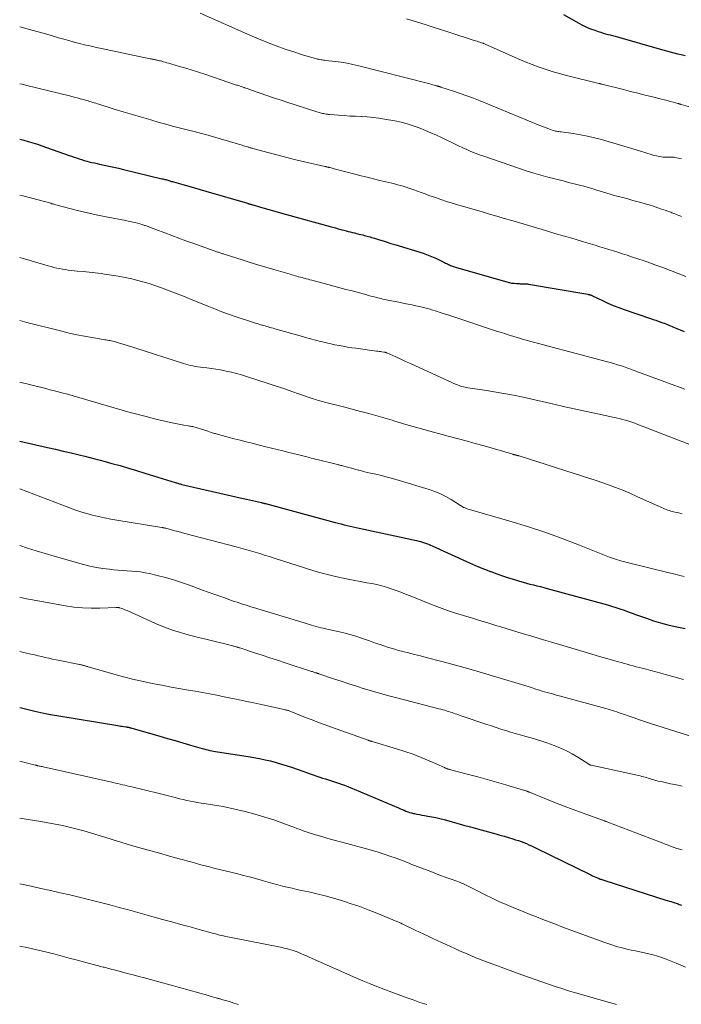
# Model space of a CAD drawing. Units: feet. Extents: x 1965000 to 1970015, y 550000 to 555000.
# Drawn here: x 1965000 to 1965128, y 551306 to 551497 of the extents above; entities that cross this region are included whole.
import ezdxf

# ---------------------------------------------------------------- set-up
doc = ezdxf.new("R2010")
doc.units = ezdxf.units.FT
doc.header["$LTSCALE"] = 100
doc.header["$MEASUREMENT"] = 0
doc.layers.add('CONTOUR INDEX', color=32, linetype='Continuous', lineweight=25)
doc.layers.add('CONTOUR INTERMEDIATE', color=40, linetype='Continuous', lineweight=15)

msp = doc.modelspace()

# ---------------------------------------------------------------- linework, layer by layer
at = {"layer": 'CONTOUR INDEX', "flags": 128}
for points, elevation in [([(1965105.39, 551497.9), (1965108.35, 551496.24), (1965109.1, 551495.84), (1965109.87, 551495.47), (1965110.66, 551495.15), (1965111.45, 551494.85), (1965112.15, 551494.61), (1965112.61, 551494.46), (1965113.07, 551494.32), (1965113.53, 551494.19), (1965114, 551494.06), (1965114.47, 551493.94), (1965114.93, 551493.82), (1965115.4, 551493.69), (1965115.86, 551493.56), (1965123.93, 551491.26), (1965124.65, 551491.06), (1965125.36, 551490.86), (1965126.08, 551490.67), (1965126.79, 551490.48), (1965127.51, 551490.3), (1965128.23, 551490.13), (1965128.96, 551489.97)], 920), ([(1965000, 551473.77), (1965000.77, 551473.56), (1965001.67, 551473.31), (1965002.56, 551473.04), (1965003.44, 551472.75), (1965004.32, 551472.45), (1965009.56, 551470.6), (1965010.05, 551470.43), (1965010.54, 551470.26), (1965011.02, 551470.1), (1965011.51, 551469.93), (1965012.01, 551469.77), (1965012.5, 551469.62), (1965012.99, 551469.49), (1965013.49, 551469.36), (1965013.99, 551469.24), (1965014.49, 551469.13), (1965014.99, 551469.02), (1965015.49, 551468.91), (1965016.36, 551468.73), (1965017.3, 551468.53), (1965018.24, 551468.33), (1965019.17, 551468.11), (1965020.11, 551467.89), (1965027.58, 551466.08), (1965027.77, 551466.03), (1965027.95, 551465.99), (1965028.14, 551465.94), (1965028.32, 551465.89), (1965028.51, 551465.83), (1965028.7, 551465.78), (1965028.88, 551465.73), (1965029.07, 551465.67), (1965029.25, 551465.62), (1965029.44, 551465.56), (1965029.62, 551465.51), (1965029.81, 551465.45), (1965031.65, 551464.93), (1965032.76, 551464.61), (1965033.87, 551464.29), (1965034.98, 551463.97), (1965036.08, 551463.65), (1965044.18, 551461.3), (1965044.25, 551461.28), (1965044.31, 551461.26), (1965044.38, 551461.24), (1965044.44, 551461.22), (1965044.51, 551461.2), (1965044.57, 551461.18), (1965044.64, 551461.16), (1965044.7, 551461.14), (1965044.77, 551461.12), (1965044.84, 551461.1), (1965044.9, 551461.08), (1965044.97, 551461.06), (1965047.13, 551460.42), (1965048.28, 551460.09), (1965049.42, 551459.76), (1965050.57, 551459.44), (1965051.73, 551459.12), (1965060.19, 551456.8), (1965060.7, 551456.66), (1965061.22, 551456.52), (1965061.73, 551456.38), (1965062.24, 551456.25), (1965062.44, 551456.19), (1965062.85, 551456.08), (1965063.26, 551455.97), (1965063.67, 551455.87), (1965064.08, 551455.76), (1965064.49, 551455.65), (1965064.9, 551455.55), (1965065.31, 551455.45), (1965065.72, 551455.35), (1965066.48, 551455.16), (1965066.77, 551455.09), (1965067.06, 551455.01), (1965067.35, 551454.94), (1965067.63, 551454.86), (1965067.92, 551454.78), (1965068.21, 551454.7), (1965068.49, 551454.61), (1965068.78, 551454.52), (1965069.71, 551454.23), (1965070.45, 551454), (1965071.2, 551453.77), (1965071.95, 551453.53), (1965072.7, 551453.3), (1965078.17, 551451.61), (1965078.51, 551451.5), (1965078.84, 551451.39), (1965079.18, 551451.27), (1965079.51, 551451.15), (1965079.84, 551451.02), (1965080.16, 551450.89), (1965080.49, 551450.74), (1965080.8, 551450.59), (1965082.36, 551449.82), (1965082.55, 551449.72), (1965082.74, 551449.63), (1965082.93, 551449.54), (1965083.12, 551449.45), (1965083.32, 551449.35), (1965083.51, 551449.27), (1965083.7, 551449.2), (1965083.89, 551449.13), (1965084.09, 551449.06), (1965084.28, 551449), (1965084.47, 551448.94), (1965084.67, 551448.88), (1965094.42, 551446.06), (1965094.88, 551445.95), (1965095.35, 551445.85), (1965095.82, 551445.79), (1965096.3, 551445.75), (1965096.79, 551445.73), (1965097.02, 551445.72), (1965097.25, 551445.71), (1965097.48, 551445.71), (1965097.71, 551445.71), (1965097.94, 551445.71), (1965098.17, 551445.7), (1965098.4, 551445.67), (1965098.63, 551445.64), (1965110.11, 551443.67), (1965110.21, 551443.65), (1965110.31, 551443.63), (1965110.41, 551443.6), (1965110.51, 551443.58), (1965110.61, 551443.55), (1965110.66, 551443.54), (1965110.71, 551443.52), (1965110.77, 551443.5), (1965110.82, 551443.48), (1965110.87, 551443.46), (1965110.92, 551443.44), (1965110.97, 551443.42), (1965111.02, 551443.39), (1965112.97, 551442.44), (1965114.01, 551441.96), (1965115.05, 551441.5), (1965116.12, 551441.09), (1965117.19, 551440.7), (1965122.29, 551438.96), (1965122.78, 551438.79), (1965123.28, 551438.62), (1965123.78, 551438.45), (1965124.27, 551438.29), (1965124.66, 551438.16), (1965124.96, 551438.06), (1965125.26, 551437.94), (1965125.56, 551437.82), (1965125.85, 551437.7), (1965126.15, 551437.56), (1965126.44, 551437.43), (1965126.73, 551437.3), (1965127.03, 551437.18), (1965128, 551436.75), (1965128.78, 551436.43)], 940), ([(1965000, 551415.2), (1965005.37, 551413.99), (1965006.91, 551413.63), (1965008.45, 551413.27), (1965009.99, 551412.9), (1965011.52, 551412.53), (1965012.62, 551412.26), (1965013.61, 551412.01), (1965014.59, 551411.76), (1965015.58, 551411.5), (1965016.56, 551411.24), (1965017.83, 551410.89), (1965019.45, 551410.44), (1965021.06, 551409.98), (1965022.67, 551409.5), (1965024.27, 551409.01), (1965030.15, 551407.18), (1965030.31, 551407.13), (1965030.47, 551407.08), (1965030.63, 551407.03), (1965030.78, 551406.98), (1965030.94, 551406.94), (1965031.1, 551406.89), (1965031.27, 551406.85), (1965031.43, 551406.81), (1965043.33, 551404.06), (1965043.93, 551403.92), (1965044.53, 551403.79), (1965045.13, 551403.66), (1965045.73, 551403.53), (1965046.89, 551403.28), (1965046.91, 551403.27), (1965046.93, 551403.27), (1965046.95, 551403.26), (1965046.97, 551403.26), (1965047.06, 551403.24), (1965047.08, 551403.24), (1965047.1, 551403.23), (1965047.12, 551403.23), (1965047.14, 551403.22), (1965047.28, 551403.18), (1965047.37, 551403.16), (1965047.46, 551403.13), (1965047.55, 551403.11), (1965047.65, 551403.08), (1965061.15, 551399.44), (1965061.73, 551399.28), (1965062.31, 551399.13), (1965062.89, 551398.99), (1965063.47, 551398.85), (1965064.05, 551398.72), (1965064.63, 551398.58), (1965065.22, 551398.46), (1965065.8, 551398.33), (1965076.94, 551395.92), (1965077.33, 551395.83), (1965077.71, 551395.73), (1965078.1, 551395.61), (1965078.48, 551395.48), (1965078.85, 551395.34), (1965079.23, 551395.19), (1965079.6, 551395.04), (1965079.96, 551394.88), (1965086.62, 551391.85), (1965087.76, 551391.34), (1965088.91, 551390.85), (1965090.07, 551390.38), (1965091.24, 551389.92), (1965091.32, 551389.89), (1965092.45, 551389.47), (1965093.59, 551389.07), (1965094.74, 551388.7), (1965095.9, 551388.34), (1965096.89, 551388.05), (1965097.56, 551387.85), (1965098.23, 551387.67), (1965098.9, 551387.49), (1965099.57, 551387.32), (1965100.25, 551387.15), (1965100.92, 551386.98), (1965101.59, 551386.81), (1965102.26, 551386.63), (1965113.91, 551383.45), (1965114.73, 551383.22), (1965115.54, 551382.97), (1965116.34, 551382.69), (1965117.14, 551382.41), (1965117.94, 551382.11), (1965118.73, 551381.82), (1965119.53, 551381.53), (1965120.33, 551381.24), (1965121.47, 551380.84), (1965122.85, 551380.38), (1965124.23, 551379.96), (1965125.64, 551379.59), (1965127.05, 551379.26), (1965129, 551378.84)], 960), ([(1965000, 551363.54), (1965000.32, 551363.47), (1965002.91, 551362.84), (1965004.07, 551362.58), (1965005.23, 551362.33), (1965006.39, 551362.11), (1965007.56, 551361.91), (1965019.01, 551360.05), (1965019.29, 551360.01), (1965019.57, 551359.96), (1965019.85, 551359.92), (1965020.13, 551359.88), (1965020.58, 551359.81), (1965020.63, 551359.8), (1965020.69, 551359.8), (1965020.75, 551359.79), (1965020.8, 551359.78), (1965020.86, 551359.77), (1965020.91, 551359.75), (1965020.97, 551359.74), (1965021.02, 551359.73), (1965021.12, 551359.71), (1965021.23, 551359.68), (1965021.33, 551359.65), (1965021.43, 551359.63), (1965021.54, 551359.6), (1965027.18, 551357.99), (1965028.67, 551357.57), (1965030.15, 551357.14), (1965031.64, 551356.71), (1965033.12, 551356.27), (1965035.35, 551355.61), (1965035.72, 551355.51), (1965036.09, 551355.41), (1965036.46, 551355.32), (1965036.84, 551355.24), (1965037.21, 551355.16), (1965037.59, 551355.09), (1965037.96, 551355.03), (1965038.34, 551354.97), (1965044.31, 551354.06), (1965045.4, 551353.88), (1965046.48, 551353.67), (1965047.56, 551353.43), (1965048.63, 551353.18), (1965049.7, 551352.89), (1965050.76, 551352.58), (1965051.81, 551352.25), (1965052.86, 551351.9), (1965057.58, 551350.27), (1965058.15, 551350.07), (1965058.72, 551349.88), (1965059.3, 551349.69), (1965059.87, 551349.5), (1965060.45, 551349.32), (1965061.02, 551349.13), (1965061.59, 551348.94), (1965062.17, 551348.75), (1965062.3, 551348.7), (1965062.94, 551348.48), (1965063.58, 551348.25), (1965064.2, 551348), (1965064.83, 551347.74), (1965073.44, 551344.08), (1965073.79, 551343.93), (1965074.14, 551343.78), (1965074.49, 551343.63), (1965074.85, 551343.48), (1965075.2, 551343.34), (1965075.56, 551343.22), (1965075.93, 551343.11), (1965076.3, 551343.02), (1965076.52, 551342.98), (1965077, 551342.88), (1965077.48, 551342.79), (1965077.97, 551342.7), (1965078.45, 551342.62), (1965079.08, 551342.51), (1965079.88, 551342.37), (1965080.67, 551342.21), (1965081.46, 551342.02), (1965082.24, 551341.82), (1965083.37, 551341.5), (1965084.71, 551341.13), (1965086.05, 551340.76), (1965087.39, 551340.39), (1965088.74, 551340.02), (1965092.27, 551339.04), (1965093.09, 551338.81), (1965093.91, 551338.58), (1965094.73, 551338.33), (1965095.55, 551338.09), (1965096.12, 551337.91), (1965096.65, 551337.74), (1965097.17, 551337.56), (1965097.69, 551337.37), (1965098.21, 551337.16), (1965098.71, 551336.94), (1965099.22, 551336.71), (1965099.72, 551336.47), (1965100.22, 551336.23), (1965110.41, 551331.24), (1965110.73, 551331.09), (1965111.04, 551330.94), (1965111.37, 551330.79), (1965111.69, 551330.64), (1965111.99, 551330.51), (1965112.17, 551330.44), (1965112.34, 551330.37), (1965112.51, 551330.3), (1965112.68, 551330.24), (1965112.86, 551330.18), (1965113.03, 551330.12), (1965113.21, 551330.06), (1965113.39, 551330), (1965125.26, 551326.23), (1965125.59, 551326.13), (1965125.91, 551326.02), (1965126.24, 551325.92), (1965126.57, 551325.82), (1965126.8, 551325.75), (1965127.01, 551325.68), (1965127.22, 551325.61), (1965127.43, 551325.53), (1965127.64, 551325.46), (1965127.85, 551325.38), (1965128.06, 551325.29), (1965128.27, 551325.21)], 980)]:
    msp.add_lwpolyline(points, dxfattribs=dict(at, elevation=elevation))
at = {"layer": 'CONTOUR INTERMEDIATE', "flags": 128}
for points, elevation in [([(1965035, 551498.15), (1965044.59, 551493.9), (1965046.29, 551493.17), (1965048, 551492.48), (1965049.73, 551491.83), (1965051.47, 551491.22), (1965053.51, 551490.53), (1965054.24, 551490.29), (1965054.98, 551490.05), (1965055.72, 551489.83), (1965056.46, 551489.62), (1965057.51, 551489.33), (1965057.74, 551489.28), (1965057.96, 551489.22), (1965058.18, 551489.18), (1965058.41, 551489.14), (1965058.64, 551489.11), (1965058.86, 551489.08), (1965059.09, 551489.05), (1965059.32, 551489.02), (1965061.17, 551488.81), (1965062.32, 551488.65), (1965063.46, 551488.46), (1965064.59, 551488.23), (1965065.72, 551487.97), (1965078.95, 551484.6), (1965079.24, 551484.52), (1965079.52, 551484.45), (1965079.8, 551484.37), (1965080.08, 551484.29), (1965080.61, 551484.14), (1965080.63, 551484.13), (1965080.64, 551484.13), (1965080.66, 551484.12), (1965080.68, 551484.12), (1965080.76, 551484.09), (1965080.78, 551484.09), (1965080.8, 551484.08), (1965080.82, 551484.08), (1965080.84, 551484.07), (1965080.92, 551484.05), (1965080.98, 551484.03), (1965081.03, 551484.01), (1965081.09, 551484), (1965081.15, 551483.98), (1965081.24, 551483.96), (1965081.34, 551483.93), (1965081.44, 551483.9), (1965081.54, 551483.87), (1965081.64, 551483.84), (1965084.07, 551483.06), (1965085.38, 551482.62), (1965086.68, 551482.16), (1965087.97, 551481.67), (1965089.25, 551481.16), (1965100.47, 551476.55), (1965100.99, 551476.34), (1965101.52, 551476.13), (1965102.05, 551475.93), (1965102.58, 551475.73), (1965103.23, 551475.49), (1965103.43, 551475.42), (1965103.64, 551475.36), (1965103.86, 551475.31), (1965104.07, 551475.27), (1965104.29, 551475.23), (1965104.51, 551475.2), (1965104.73, 551475.17), (1965104.94, 551475.14), (1965107.29, 551474.83), (1965108.67, 551474.61), (1965110.04, 551474.35), (1965111.4, 551474.03), (1965112.75, 551473.66), (1965120.12, 551471.46), (1965120.53, 551471.33), (1965120.94, 551471.2), (1965121.35, 551471.07), (1965121.76, 551470.94), (1965122.17, 551470.81), (1965122.58, 551470.69), (1965123, 551470.59), (1965123.42, 551470.49), (1965124.03, 551470.37), (1965124.37, 551470.31), (1965124.71, 551470.27), (1965125.06, 551470.24), (1965125.41, 551470.24), (1965125.81, 551470.24), (1965125.96, 551470.24), (1965126.11, 551470.25), (1965126.26, 551470.25), (1965126.41, 551470.25), (1965126.56, 551470.25), (1965126.71, 551470.25), (1965126.86, 551470.23), (1965127.01, 551470.21), (1965127.35, 551470.14), (1965127.67, 551470.08), (1965127.98, 551470.01), (1965128.3, 551469.93)], 928), ([(1965074.98, 551497.09), (1965077.54, 551496.28), (1965078.95, 551495.83), (1965080.35, 551495.38), (1965081.75, 551494.93), (1965083.15, 551494.48), (1965088.08, 551492.89), (1965088.36, 551492.8), (1965088.64, 551492.71), (1965088.92, 551492.62), (1965089.2, 551492.53), (1965089.73, 551492.36), (1965089.75, 551492.35), (1965089.77, 551492.35), (1965089.79, 551492.34), (1965089.8, 551492.33), (1965089.88, 551492.3), (1965089.9, 551492.3), (1965089.92, 551492.29), (1965089.94, 551492.28), (1965089.96, 551492.27), (1965090.21, 551492.15), (1965090.35, 551492.09), (1965090.5, 551492.02), (1965090.64, 551491.95), (1965090.79, 551491.89), (1965095.31, 551489.89), (1965096.64, 551489.31), (1965097.97, 551488.76), (1965099.32, 551488.23), (1965100.68, 551487.72), (1965102.05, 551487.25), (1965103.42, 551486.8), (1965104.81, 551486.4), (1965106.21, 551486.04), (1965112.23, 551484.56), (1965112.25, 551484.55), (1965112.27, 551484.55), (1965112.3, 551484.54), (1965112.32, 551484.54), (1965112.4, 551484.52), (1965112.42, 551484.52), (1965112.44, 551484.51), (1965112.46, 551484.51), (1965112.48, 551484.5), (1965112.67, 551484.45), (1965112.78, 551484.42), (1965112.89, 551484.39), (1965113, 551484.36), (1965113.12, 551484.34), (1965117, 551483.36), (1965118.42, 551483), (1965119.84, 551482.64), (1965121.26, 551482.29), (1965122.68, 551481.93), (1965124.41, 551481.5), (1965124.97, 551481.36), (1965125.52, 551481.21), (1965126.08, 551481.06), (1965126.63, 551480.91), (1965127.58, 551480.65), (1965127.66, 551480.63), (1965127.74, 551480.6), (1965127.82, 551480.58), (1965127.89, 551480.56), (1965127.97, 551480.54), (1965128.05, 551480.51), (1965128.13, 551480.49), (1965128.21, 551480.47), (1965130.01, 551479.96)], 924), ([(1965000, 551495.55), (1965001.45, 551495.16), (1965002.64, 551494.83), (1965003.82, 551494.5), (1965005, 551494.16), (1965006.17, 551493.81), (1965006.52, 551493.71), (1965007.52, 551493.41), (1965008.53, 551493.12), (1965009.54, 551492.84), (1965010.54, 551492.56), (1965011.56, 551492.3), (1965012.57, 551492.04), (1965013.59, 551491.81), (1965014.61, 551491.58), (1965025.32, 551489.32), (1965025.48, 551489.29), (1965025.64, 551489.26), (1965025.8, 551489.23), (1965025.96, 551489.2), (1965026.11, 551489.17), (1965026.27, 551489.14), (1965026.43, 551489.11), (1965026.59, 551489.07), (1965026.69, 551489.05), (1965026.9, 551489), (1965027.11, 551488.95), (1965027.31, 551488.9), (1965027.52, 551488.84), (1965027.83, 551488.76), (1965028.19, 551488.66), (1965028.55, 551488.56), (1965028.91, 551488.46), (1965029.27, 551488.35), (1965031, 551487.86), (1965032.23, 551487.5), (1965033.45, 551487.13), (1965034.67, 551486.74), (1965035.88, 551486.34), (1965042.04, 551484.24), (1965042.22, 551484.18), (1965042.4, 551484.12), (1965042.58, 551484.06), (1965042.76, 551484), (1965042.94, 551483.94), (1965043.12, 551483.88), (1965043.3, 551483.82), (1965043.48, 551483.76), (1965043.59, 551483.72), (1965043.83, 551483.64), (1965044.07, 551483.56), (1965044.31, 551483.48), (1965044.55, 551483.39), (1965046.62, 551482.66), (1965047.9, 551482.22), (1965049.18, 551481.78), (1965050.46, 551481.36), (1965051.75, 551480.93), (1965057.38, 551479.11), (1965057.6, 551479.04), (1965057.82, 551478.97), (1965058.04, 551478.91), (1965058.26, 551478.85), (1965058.48, 551478.79), (1965058.7, 551478.74), (1965058.93, 551478.69), (1965059.15, 551478.65), (1965059.17, 551478.64), (1965059.41, 551478.6), (1965059.64, 551478.57), (1965059.88, 551478.54), (1965060.11, 551478.52), (1965061.81, 551478.38), (1965062.89, 551478.3), (1965063.97, 551478.23), (1965065.06, 551478.17), (1965066.15, 551478.12), (1965066.23, 551478.12), (1965067.36, 551478.06), (1965068.48, 551477.96), (1965069.6, 551477.81), (1965070.71, 551477.64), (1965072.71, 551477.27), (1965073.91, 551477.02), (1965075.11, 551476.71), (1965076.28, 551476.34), (1965077.44, 551475.91), (1965078.63, 551475.44), (1965079.72, 551474.98), (1965080.8, 551474.51), (1965081.87, 551474), (1965082.93, 551473.48), (1965083.47, 551473.2), (1965084.26, 551472.81), (1965085.06, 551472.43), (1965085.86, 551472.06), (1965086.66, 551471.71), (1965087.47, 551471.37), (1965088.29, 551471.04), (1965089.11, 551470.73), (1965089.94, 551470.44), (1965098.36, 551467.56), (1965099.68, 551467.13), (1965101.01, 551466.73), (1965102.35, 551466.36), (1965103.7, 551466.02), (1965104.28, 551465.89), (1965105.34, 551465.63), (1965106.4, 551465.37), (1965107.46, 551465.1), (1965108.51, 551464.83), (1965109.34, 551464.61), (1965109.98, 551464.43), (1965110.62, 551464.25), (1965111.25, 551464.06), (1965111.89, 551463.85), (1965112.52, 551463.65), (1965113.15, 551463.45), (1965113.79, 551463.26), (1965114.43, 551463.08), (1965115.04, 551462.91), (1965115.99, 551462.65), (1965116.93, 551462.4), (1965117.88, 551462.14), (1965118.83, 551461.88), (1965120.37, 551461.46), (1965121.2, 551461.22), (1965122.02, 551460.98), (1965122.85, 551460.72), (1965123.66, 551460.45), (1965124.39, 551460.2), (1965124.84, 551460.04), (1965125.3, 551459.89), (1965125.75, 551459.73), (1965126.2, 551459.56), (1965126.43, 551459.47), (1965126.76, 551459.35), (1965127.09, 551459.23), (1965127.42, 551459.1), (1965127.75, 551458.97), (1965128.16, 551458.81), (1965128.28, 551458.76)], 932), ([(1965000, 551484.49), (1965000.45, 551484.38), (1965001.11, 551484.21), (1965009.94, 551482.05), (1965010.55, 551481.9), (1965011.15, 551481.75), (1965011.75, 551481.58), (1965012.35, 551481.41), (1965012.94, 551481.25), (1965013.24, 551481.16), (1965013.55, 551481.07), (1965013.85, 551480.97), (1965014.16, 551480.88), (1965014.46, 551480.78), (1965014.76, 551480.69), (1965015.07, 551480.59), (1965015.37, 551480.5), (1965018.3, 551479.58), (1965020.07, 551479.04), (1965021.85, 551478.5), (1965023.62, 551477.98), (1965025.41, 551477.47), (1965027.03, 551477), (1965028.32, 551476.64), (1965029.61, 551476.29), (1965030.9, 551475.95), (1965032.2, 551475.62), (1965034.1, 551475.14), (1965034.45, 551475.05), (1965034.8, 551474.96), (1965035.15, 551474.87), (1965035.5, 551474.78), (1965035.85, 551474.69), (1965036.19, 551474.59), (1965036.54, 551474.5), (1965036.89, 551474.39), (1965042.86, 551472.63), (1965043.12, 551472.55), (1965043.39, 551472.47), (1965043.65, 551472.39), (1965043.91, 551472.32), (1965044.18, 551472.24), (1965044.31, 551472.2), (1965044.44, 551472.16), (1965044.57, 551472.13), (1965044.7, 551472.09), (1965044.83, 551472.05), (1965044.95, 551472.01), (1965045.08, 551471.98), (1965045.21, 551471.94), (1965048.37, 551471.07), (1965050.08, 551470.61), (1965051.79, 551470.17), (1965053.51, 551469.75), (1965055.23, 551469.34), (1965059.13, 551468.45), (1965059.23, 551468.43), (1965059.33, 551468.41), (1965059.43, 551468.39), (1965059.53, 551468.36), (1965059.63, 551468.34), (1965059.73, 551468.32), (1965059.84, 551468.29), (1965059.94, 551468.27), (1965060.14, 551468.22), (1965060.34, 551468.18), (1965060.54, 551468.13), (1965060.74, 551468.08), (1965060.94, 551468.02), (1965064.94, 551466.98), (1965066.16, 551466.66), (1965067.37, 551466.35), (1965068.59, 551466.05), (1965069.81, 551465.75), (1965071.54, 551465.33), (1965072.1, 551465.19), (1965072.67, 551465.05), (1965073.23, 551464.9), (1965073.79, 551464.75), (1965074.35, 551464.6), (1965074.9, 551464.43), (1965075.45, 551464.24), (1965076, 551464.05), (1965076.37, 551463.91), (1965077.1, 551463.64), (1965077.83, 551463.37), (1965078.56, 551463.11), (1965079.3, 551462.85), (1965080.57, 551462.4), (1965081.64, 551462.03), (1965082.72, 551461.67), (1965083.8, 551461.33), (1965084.89, 551461.01), (1965089.63, 551459.62), (1965091.06, 551459.2), (1965092.49, 551458.78), (1965093.92, 551458.37), (1965095.36, 551457.95), (1965096.93, 551457.49), (1965097.58, 551457.3), (1965098.22, 551457.11), (1965098.87, 551456.92), (1965099.51, 551456.73), (1965101.91, 551456.03), (1965103.75, 551455.48), (1965105.6, 551454.94), (1965107.44, 551454.39), (1965109.28, 551453.84), (1965111.55, 551453.16), (1965112.43, 551452.89), (1965113.32, 551452.62), (1965114.2, 551452.35), (1965115.08, 551452.08), (1965115.96, 551451.81), (1965116.85, 551451.53), (1965117.72, 551451.24), (1965118.6, 551450.95), (1965119.99, 551450.5), (1965120.82, 551450.21), (1965121.65, 551449.93), (1965122.47, 551449.63), (1965123.3, 551449.33), (1965124.64, 551448.83), (1965126.13, 551448.27), (1965127.62, 551447.71), (1965129.11, 551447.14)], 936), ([(1965000, 551462.88), (1965000.62, 551462.73), (1965002.36, 551462.28), (1965006.01, 551461.3), (1965006.26, 551461.23), (1965006.51, 551461.17), (1965006.75, 551461.1), (1965007, 551461.02), (1965007.25, 551460.95), (1965007.49, 551460.88), (1965007.74, 551460.82), (1965007.99, 551460.75), (1965011.48, 551459.87), (1965013.13, 551459.46), (1965014.8, 551459.08), (1965016.46, 551458.73), (1965018.14, 551458.4), (1965020.57, 551457.94), (1965021.03, 551457.85), (1965021.49, 551457.76), (1965021.95, 551457.66), (1965022.4, 551457.56), (1965022.86, 551457.44), (1965023.31, 551457.32), (1965023.75, 551457.18), (1965024.2, 551457.03), (1965024.35, 551456.98), (1965024.87, 551456.79), (1965025.38, 551456.61), (1965025.9, 551456.42), (1965026.41, 551456.22), (1965028.11, 551455.57), (1965029.47, 551455.05), (1965030.84, 551454.54), (1965032.21, 551454.04), (1965033.58, 551453.55), (1965037.71, 551452.08), (1965037.87, 551452.02), (1965038.03, 551451.96), (1965038.2, 551451.91), (1965038.36, 551451.85), (1965038.52, 551451.8), (1965038.68, 551451.75), (1965038.84, 551451.69), (1965039, 551451.64), (1965039.17, 551451.59), (1965039.33, 551451.53), (1965039.5, 551451.48), (1965039.66, 551451.43), (1965043.12, 551450.32), (1965044.65, 551449.84), (1965046.17, 551449.37), (1965047.7, 551448.92), (1965049.23, 551448.46), (1965052.41, 551447.54), (1965052.74, 551447.45), (1965053.08, 551447.35), (1965053.41, 551447.26), (1965053.74, 551447.17), (1965054.07, 551447.08), (1965054.4, 551446.99), (1965054.74, 551446.9), (1965055.07, 551446.81), (1965055.14, 551446.79), (1965055.51, 551446.69), (1965055.88, 551446.59), (1965056.25, 551446.49), (1965056.62, 551446.39), (1965059.7, 551445.57), (1965060.88, 551445.25), (1965062.06, 551444.94), (1965063.24, 551444.62), (1965064.43, 551444.31), (1965066.11, 551443.86), (1965066.6, 551443.73), (1965067.1, 551443.6), (1965067.59, 551443.46), (1965068.08, 551443.33), (1965068.43, 551443.23), (1965068.75, 551443.15), (1965069.07, 551443.06), (1965069.4, 551442.98), (1965069.72, 551442.9), (1965070.05, 551442.82), (1965070.37, 551442.74), (1965070.7, 551442.67), (1965071.03, 551442.61), (1965073.81, 551442.06), (1965074.55, 551441.91), (1965075.29, 551441.76), (1965076.03, 551441.6), (1965076.77, 551441.44), (1965077.73, 551441.23), (1965077.99, 551441.17), (1965078.25, 551441.11), (1965078.51, 551441.05), (1965078.77, 551440.98), (1965079.02, 551440.91), (1965079.28, 551440.84), (1965079.53, 551440.76), (1965079.79, 551440.68), (1965080.77, 551440.38), (1965081.52, 551440.14), (1965082.26, 551439.9), (1965083, 551439.66), (1965083.75, 551439.42), (1965092.64, 551436.47), (1965093.1, 551436.33), (1965093.55, 551436.18), (1965094.01, 551436.04), (1965094.47, 551435.9), (1965096.44, 551435.3), (1965097.89, 551434.86), (1965099.35, 551434.44), (1965100.8, 551434.04), (1965102.26, 551433.65), (1965112.95, 551430.84), (1965113.69, 551430.64), (1965114.43, 551430.43), (1965115.16, 551430.22), (1965115.89, 551430), (1965116.65, 551429.77), (1965117, 551429.66), (1965117.35, 551429.54), (1965117.7, 551429.42), (1965118.05, 551429.3), (1965118.39, 551429.17), (1965118.74, 551429.05), (1965119.08, 551428.92), (1965119.43, 551428.79), (1965128.92, 551425.29)], 944), ([(1965000, 551450.77), (1965005.54, 551449.18), (1965006.09, 551449.03), (1965006.63, 551448.89), (1965007.18, 551448.76), (1965007.73, 551448.64), (1965008.28, 551448.53), (1965008.84, 551448.44), (1965009.39, 551448.36), (1965009.95, 551448.3), (1965011.15, 551448.18), (1965012.3, 551448.07), (1965013.46, 551447.94), (1965014.61, 551447.81), (1965015.77, 551447.67), (1965016.43, 551447.59), (1965017.77, 551447.4), (1965019.11, 551447.18), (1965020.43, 551446.92), (1965021.75, 551446.63), (1965022.9, 551446.36), (1965023.64, 551446.17), (1965024.38, 551445.96), (1965025.1, 551445.74), (1965025.83, 551445.49), (1965027.47, 551444.9), (1965029, 551444.34), (1965030.53, 551443.77), (1965032.05, 551443.17), (1965033.57, 551442.55), (1965036.66, 551441.27), (1965037.93, 551440.76), (1965039.21, 551440.27), (1965040.49, 551439.81), (1965041.79, 551439.37), (1965045.54, 551438.13), (1965045.88, 551438.02), (1965046.22, 551437.91), (1965046.56, 551437.81), (1965046.9, 551437.71), (1965047.03, 551437.68), (1965047.31, 551437.6), (1965047.58, 551437.52), (1965047.86, 551437.44), (1965048.14, 551437.36), (1965048.2, 551437.34), (1965048.51, 551437.25), (1965048.83, 551437.16), (1965049.14, 551437.07), (1965049.45, 551436.98), (1965054.39, 551435.58), (1965055.37, 551435.3), (1965056.35, 551435.04), (1965057.33, 551434.78), (1965058.31, 551434.53), (1965058.66, 551434.44), (1965059.47, 551434.25), (1965060.28, 551434.06), (1965061.09, 551433.89), (1965061.9, 551433.73), (1965062.72, 551433.58), (1965063.54, 551433.44), (1965064.35, 551433.31), (1965065.18, 551433.2), (1965069.13, 551432.66), (1965069.4, 551432.63), (1965069.66, 551432.59), (1965069.93, 551432.56), (1965070.2, 551432.52), (1965070.58, 551432.47), (1965070.66, 551432.46), (1965070.73, 551432.45), (1965070.81, 551432.43), (1965070.88, 551432.41), (1965070.96, 551432.39), (1965071.03, 551432.37), (1965071.1, 551432.34), (1965071.17, 551432.31), (1965072.92, 551431.52), (1965073.86, 551431.09), (1965074.8, 551430.66), (1965075.75, 551430.23), (1965076.69, 551429.8), (1965084.6, 551426.19), (1965084.87, 551426.08), (1965085.15, 551425.97), (1965085.43, 551425.88), (1965085.72, 551425.79), (1965086.01, 551425.72), (1965086.3, 551425.66), (1965086.59, 551425.6), (1965086.88, 551425.55), (1965090.07, 551425.08), (1965091.95, 551424.78), (1965093.83, 551424.45), (1965095.7, 551424.08), (1965097.56, 551423.69), (1965103.56, 551422.34), (1965105.66, 551421.87), (1965107.77, 551421.4), (1965109.88, 551420.94), (1965111.99, 551420.49), (1965114.96, 551419.86), (1965115.58, 551419.72), (1965116.2, 551419.57), (1965116.82, 551419.41), (1965117.43, 551419.25), (1965118.04, 551419.06), (1965118.64, 551418.87), (1965119.24, 551418.66), (1965119.84, 551418.44), (1965131.08, 551414.12)], 948), ([(1965000, 551438.6), (1965001.39, 551438.22), (1965003.48, 551437.67), (1965005.57, 551437.13), (1965008.16, 551436.49), (1965009.62, 551436.15), (1965011.09, 551435.82), (1965012.56, 551435.54), (1965014.04, 551435.27), (1965016.47, 551434.86), (1965016.74, 551434.82), (1965017.01, 551434.77), (1965017.28, 551434.73), (1965017.54, 551434.68), (1965017.81, 551434.63), (1965018.08, 551434.57), (1965018.34, 551434.5), (1965018.6, 551434.43), (1965019.55, 551434.14), (1965020.28, 551433.91), (1965021.02, 551433.69), (1965021.75, 551433.45), (1965022.48, 551433.22), (1965031.72, 551430.24), (1965032.19, 551430.1), (1965032.65, 551429.98), (1965033.12, 551429.86), (1965033.59, 551429.77), (1965034.07, 551429.68), (1965034.55, 551429.6), (1965035.03, 551429.54), (1965035.51, 551429.48), (1965036.29, 551429.39), (1965037.17, 551429.29), (1965038.04, 551429.16), (1965038.9, 551429.01), (1965039.77, 551428.84), (1965040.03, 551428.78), (1965041.03, 551428.55), (1965042.01, 551428.3), (1965042.99, 551428.03), (1965043.96, 551427.73), (1965048.18, 551426.37), (1965049.7, 551425.87), (1965051.21, 551425.37), (1965052.72, 551424.85), (1965054.23, 551424.33), (1965056.66, 551423.47), (1965056.95, 551423.37), (1965057.25, 551423.28), (1965057.55, 551423.19), (1965057.85, 551423.1), (1965058.15, 551423.01), (1965058.45, 551422.93), (1965058.75, 551422.85), (1965059.05, 551422.77), (1965063.05, 551421.76), (1965065.35, 551421.16), (1965067.64, 551420.54), (1965069.93, 551419.9), (1965072.21, 551419.23), (1965072.54, 551419.13), (1965074.86, 551418.44), (1965077.19, 551417.77), (1965079.52, 551417.13), (1965081.87, 551416.5), (1965083.06, 551416.18), (1965084.81, 551415.72), (1965086.55, 551415.24), (1965088.28, 551414.75), (1965090.02, 551414.26), (1965095.57, 551412.64), (1965095.63, 551412.62), (1965095.7, 551412.61), (1965095.76, 551412.59), (1965095.82, 551412.57), (1965095.88, 551412.56), (1965095.95, 551412.54), (1965096.01, 551412.53), (1965096.07, 551412.51), (1965096.15, 551412.5), (1965096.22, 551412.48), (1965096.29, 551412.46), (1965096.36, 551412.45), (1965096.43, 551412.43), (1965096.52, 551412.41), (1965096.55, 551412.4), (1965096.57, 551412.4), (1965096.59, 551412.39), (1965096.61, 551412.38), (1965096.7, 551412.36), (1965096.73, 551412.35), (1965096.75, 551412.34), (1965096.77, 551412.33), (1965096.79, 551412.33), (1965110.92, 551407.82), (1965111.12, 551407.76), (1965111.32, 551407.69), (1965111.52, 551407.63), (1965111.72, 551407.56), (1965114.11, 551406.71), (1965115.5, 551406.19), (1965116.88, 551405.66), (1965118.25, 551405.09), (1965119.6, 551404.49), (1965123.82, 551402.57), (1965124.11, 551402.44), (1965124.41, 551402.31), (1965124.71, 551402.18), (1965125.01, 551402.05), (1965125.31, 551401.93), (1965125.61, 551401.82), (1965125.92, 551401.73), (1965126.23, 551401.64), (1965126.54, 551401.57), (1965127.01, 551401.45), (1965127.48, 551401.34), (1965127.95, 551401.22), (1965128.42, 551401.11)], 952), ([(1965000, 551426.65), (1965004.8, 551425.45), (1965005.92, 551425.17), (1965007.03, 551424.88), (1965008.14, 551424.59), (1965009.24, 551424.28), (1965010.35, 551423.97), (1965011.45, 551423.66), (1965012.56, 551423.34), (1965013.66, 551423.02), (1965019.85, 551421.21), (1965021.41, 551420.77), (1965022.97, 551420.34), (1965024.54, 551419.94), (1965026.11, 551419.55), (1965029.26, 551418.8), (1965029.9, 551418.65), (1965030.54, 551418.52), (1965031.18, 551418.4), (1965031.82, 551418.29), (1965032.68, 551418.16), (1965032.9, 551418.12), (1965033.11, 551418.09), (1965033.33, 551418.05), (1965033.54, 551418), (1965033.75, 551417.96), (1965033.97, 551417.9), (1965034.18, 551417.85), (1965034.38, 551417.78), (1965035.23, 551417.51), (1965035.86, 551417.3), (1965036.49, 551417.1), (1965037.12, 551416.9), (1965037.75, 551416.7), (1965037.86, 551416.67), (1965038.55, 551416.46), (1965039.24, 551416.26), (1965039.93, 551416.07), (1965040.63, 551415.89), (1965041.55, 551415.65), (1965042.71, 551415.36), (1965043.87, 551415.07), (1965045.03, 551414.78), (1965046.19, 551414.49), (1965047.7, 551414.12), (1965048.81, 551413.85), (1965049.92, 551413.57), (1965051.03, 551413.29), (1965052.14, 551413.01), (1965053.85, 551412.58), (1965054.1, 551412.52), (1965054.36, 551412.45), (1965054.62, 551412.39), (1965054.87, 551412.32), (1965055.13, 551412.25), (1965055.38, 551412.19), (1965055.64, 551412.13), (1965055.9, 551412.06), (1965056.14, 551412.01), (1965056.51, 551411.92), (1965056.89, 551411.82), (1965057.26, 551411.73), (1965057.64, 551411.64), (1965061.37, 551410.71), (1965061.55, 551410.67), (1965061.73, 551410.62), (1965061.9, 551410.58), (1965062.08, 551410.54), (1965062.26, 551410.49), (1965062.44, 551410.45), (1965062.62, 551410.4), (1965062.8, 551410.35), (1965063.51, 551410.15), (1965064.05, 551410.01), (1965064.58, 551409.86), (1965065.12, 551409.72), (1965065.65, 551409.57), (1965065.71, 551409.55), (1965066.28, 551409.41), (1965066.84, 551409.26), (1965067.41, 551409.13), (1965067.98, 551409), (1965069.03, 551408.76), (1965070.12, 551408.51), (1965071.2, 551408.23), (1965072.28, 551407.94), (1965073.36, 551407.62), (1965079.38, 551405.79), (1965080.49, 551405.41), (1965081.57, 551404.96), (1965082.62, 551404.43), (1965083.64, 551403.85), (1965085.44, 551402.72), (1965085.54, 551402.65), (1965085.64, 551402.59), (1965085.74, 551402.53), (1965085.84, 551402.46), (1965085.94, 551402.4), (1965086.05, 551402.34), (1965086.15, 551402.3), (1965086.26, 551402.25), (1965086.38, 551402.21), (1965086.49, 551402.17), (1965086.61, 551402.13), (1965086.72, 551402.1), (1965095.01, 551399.68), (1965098.42, 551398.63), (1965101.8, 551397.52), (1965105.15, 551396.31), (1965108.48, 551395.04), (1965114.33, 551392.72), (1965114.72, 551392.57), (1965115.11, 551392.43), (1965115.5, 551392.3), (1965115.9, 551392.17), (1965116.3, 551392.05), (1965116.7, 551391.94), (1965117.1, 551391.83), (1965117.51, 551391.73), (1965126.17, 551389.6), (1965127.05, 551389.38), (1965127.94, 551389.16), (1965128.82, 551388.95)], 956), ([(1965000, 551405.93), (1965009.55, 551402.3), (1965010.68, 551401.89), (1965011.82, 551401.51), (1965012.96, 551401.16), (1965014.12, 551400.85), (1965015.29, 551400.56), (1965016.46, 551400.3), (1965017.64, 551400.07), (1965018.82, 551399.86), (1965027.53, 551398.46), (1965027.63, 551398.45), (1965027.73, 551398.43), (1965027.82, 551398.41), (1965027.92, 551398.39), (1965028.01, 551398.37), (1965028.11, 551398.35), (1965028.2, 551398.32), (1965028.3, 551398.3), (1965029.41, 551398), (1965030.06, 551397.82), (1965030.72, 551397.65), (1965031.37, 551397.48), (1965032.02, 551397.31), (1965041.93, 551394.71), (1965042.86, 551394.46), (1965043.79, 551394.2), (1965044.71, 551393.93), (1965045.63, 551393.66), (1965046.55, 551393.38), (1965047.47, 551393.09), (1965048.39, 551392.81), (1965049.3, 551392.52), (1965056.83, 551390.13), (1965058.12, 551389.75), (1965059.41, 551389.39), (1965060.71, 551389.07), (1965062.02, 551388.78), (1965063.34, 551388.52), (1965064.65, 551388.26), (1965065.97, 551388), (1965067.29, 551387.75), (1965068.26, 551387.57), (1965069.21, 551387.37), (1965070.16, 551387.14), (1965071.09, 551386.86), (1965072.02, 551386.56), (1965072.94, 551386.23), (1965073.85, 551385.89), (1965074.76, 551385.54), (1965075.67, 551385.19), (1965079.83, 551383.54), (1965081.36, 551382.95), (1965082.89, 551382.39), (1965084.45, 551381.87), (1965086.01, 551381.38), (1965087.57, 551380.91), (1965089.14, 551380.43), (1965090.71, 551379.96), (1965092.27, 551379.48), (1965093.26, 551379.17), (1965095.32, 551378.55), (1965097.39, 551377.92), (1965099.45, 551377.29), (1965101.51, 551376.67), (1965102.88, 551376.26), (1965105.26, 551375.55), (1965107.64, 551374.85), (1965110.03, 551374.15), (1965112.41, 551373.46), (1965116.05, 551372.43), (1965116.62, 551372.26), (1965117.19, 551372.1), (1965117.76, 551371.94), (1965118.34, 551371.77), (1965118.91, 551371.61), (1965119.49, 551371.46), (1965120.06, 551371.31), (1965120.64, 551371.16), (1965121.4, 551370.97), (1965122.35, 551370.73), (1965123.3, 551370.48), (1965124.25, 551370.23), (1965125.2, 551369.96), (1965128.69, 551368.96)], 964), ([(1965000, 551394.94), (1965001.48, 551394.46), (1965003.21, 551393.91), (1965004.95, 551393.39), (1965006.7, 551392.89), (1965012.39, 551391.28), (1965013.62, 551390.97), (1965014.86, 551390.7), (1965016.12, 551390.5), (1965017.38, 551390.34), (1965018.16, 551390.26), (1965019.04, 551390.18), (1965019.92, 551390.11), (1965020.8, 551390.05), (1965021.68, 551390), (1965022.56, 551389.93), (1965023.44, 551389.83), (1965024.3, 551389.68), (1965025.17, 551389.5), (1965026.65, 551389.14), (1965028.24, 551388.73), (1965029.82, 551388.29), (1965031.39, 551387.78), (1965032.94, 551387.24), (1965035.42, 551386.32), (1965036.54, 551385.91), (1965037.65, 551385.51), (1965038.77, 551385.11), (1965039.88, 551384.72), (1965041.06, 551384.31), (1965041.59, 551384.12), (1965042.12, 551383.95), (1965042.66, 551383.77), (1965043.19, 551383.6), (1965043.73, 551383.43), (1965044.27, 551383.27), (1965044.81, 551383.1), (1965045.34, 551382.94), (1965051.09, 551381.19), (1965052.15, 551380.87), (1965053.21, 551380.55), (1965054.27, 551380.22), (1965055.33, 551379.89), (1965056.54, 551379.51), (1965056.99, 551379.38), (1965057.45, 551379.25), (1965057.92, 551379.13), (1965058.38, 551379.01), (1965058.85, 551378.91), (1965059.31, 551378.8), (1965059.78, 551378.7), (1965060.25, 551378.6), (1965061.66, 551378.31), (1965062.83, 551378.04), (1965063.98, 551377.73), (1965065.13, 551377.39), (1965066.27, 551377.01), (1965067.77, 551376.48), (1965068.47, 551376.23), (1965069.17, 551375.98), (1965069.86, 551375.74), (1965070.56, 551375.49), (1965071.26, 551375.26), (1965071.97, 551375.03), (1965072.68, 551374.83), (1965073.39, 551374.63), (1965074.24, 551374.42), (1965075.38, 551374.12), (1965076.52, 551373.83), (1965077.66, 551373.54), (1965078.8, 551373.24), (1965081.8, 551372.47), (1965084.44, 551371.77), (1965087.07, 551371.04), (1965089.69, 551370.28), (1965092.31, 551369.5), (1965097.88, 551367.8), (1965098.53, 551367.6), (1965099.17, 551367.4), (1965099.82, 551367.2), (1965100.46, 551367), (1965100.75, 551366.91), (1965101.25, 551366.75), (1965101.75, 551366.6), (1965102.26, 551366.46), (1965102.77, 551366.32), (1965103.27, 551366.18), (1965103.78, 551366.04), (1965104.29, 551365.9), (1965104.8, 551365.76), (1965113.59, 551363.35), (1965114.03, 551363.23), (1965114.46, 551363.1), (1965114.88, 551362.96), (1965115.31, 551362.82), (1965115.74, 551362.68), (1965116.16, 551362.53), (1965116.59, 551362.39), (1965117.01, 551362.24), (1965118.13, 551361.85), (1965119.12, 551361.52), (1965120.11, 551361.19), (1965121.1, 551360.86), (1965122.09, 551360.54), (1965130.87, 551357.74)], 968), ([(1965000, 551384.9), (1965000.52, 551384.79), (1965001.31, 551384.62), (1965002.11, 551384.47), (1965008.85, 551383.27), (1965010.51, 551383.03), (1965012.17, 551382.86), (1965013.83, 551382.8), (1965015.5, 551382.81), (1965018.67, 551382.92), (1965018.76, 551382.93), (1965018.85, 551382.93), (1965018.94, 551382.93), (1965019.03, 551382.93), (1965019.12, 551382.92), (1965019.21, 551382.91), (1965019.3, 551382.89), (1965019.39, 551382.87), (1965019.75, 551382.75), (1965020.02, 551382.65), (1965020.28, 551382.55), (1965020.54, 551382.45), (1965020.8, 551382.34), (1965026.29, 551379.85), (1965027.44, 551379.36), (1965028.61, 551378.91), (1965029.79, 551378.5), (1965030.99, 551378.13), (1965032.2, 551377.8), (1965033.41, 551377.47), (1965034.63, 551377.15), (1965035.84, 551376.85), (1965041.29, 551375.51), (1965041.45, 551375.47), (1965041.6, 551375.43), (1965041.75, 551375.39), (1965041.9, 551375.34), (1965042.05, 551375.3), (1965042.13, 551375.27), (1965042.21, 551375.25), (1965042.28, 551375.23), (1965042.36, 551375.2), (1965042.44, 551375.18), (1965042.52, 551375.15), (1965042.59, 551375.13), (1965042.67, 551375.1), (1965045.5, 551374.17), (1965047, 551373.68), (1965048.49, 551373.19), (1965049.99, 551372.7), (1965051.48, 551372.21), (1965056.56, 551370.55), (1965056.72, 551370.5), (1965056.88, 551370.45), (1965057.04, 551370.4), (1965057.2, 551370.35), (1965057.36, 551370.3), (1965057.44, 551370.27), (1965057.52, 551370.25), (1965057.6, 551370.22), (1965057.67, 551370.2), (1965057.75, 551370.17), (1965057.83, 551370.15), (1965057.91, 551370.12), (1965057.98, 551370.09), (1965060.8, 551369.14), (1965062.28, 551368.64), (1965063.77, 551368.15), (1965065.26, 551367.67), (1965066.76, 551367.2), (1965066.86, 551367.17), (1965068.41, 551366.7), (1965069.96, 551366.25), (1965071.53, 551365.82), (1965073.09, 551365.4), (1965081.24, 551363.32), (1965081.62, 551363.22), (1965081.99, 551363.12), (1965082.37, 551363.01), (1965082.74, 551362.9), (1965082.85, 551362.87), (1965083.17, 551362.77), (1965083.48, 551362.67), (1965083.8, 551362.56), (1965084.11, 551362.46), (1965084.42, 551362.34), (1965084.73, 551362.23), (1965085.04, 551362.13), (1965085.35, 551362.02), (1965090.53, 551360.27), (1965091.44, 551359.97), (1965092.36, 551359.66), (1965093.28, 551359.37), (1965094.2, 551359.08), (1965095.13, 551358.8), (1965096.05, 551358.53), (1965096.98, 551358.27), (1965097.91, 551358.01), (1965098.12, 551357.96), (1965099.14, 551357.66), (1965100.17, 551357.36), (1965101.19, 551357.02), (1965102.2, 551356.68), (1965103.6, 551356.18), (1965104.8, 551355.7), (1965105.97, 551355.18), (1965107.1, 551354.57), (1965108.2, 551353.91), (1965110.34, 551352.54), (1965110.35, 551352.53), (1965110.37, 551352.52), (1965110.39, 551352.51), (1965110.41, 551352.5), (1965110.48, 551352.46), (1965110.5, 551352.45), (1965110.52, 551352.44), (1965110.54, 551352.43), (1965110.56, 551352.43), (1965110.66, 551352.39), (1965110.68, 551352.39), (1965110.7, 551352.38), (1965110.73, 551352.38), (1965110.75, 551352.37), (1965120.27, 551350.28), (1965120.58, 551350.2), (1965120.89, 551350.13), (1965121.2, 551350.04), (1965121.5, 551349.95), (1965121.81, 551349.86), (1965122.11, 551349.77), (1965122.42, 551349.67), (1965122.73, 551349.58), (1965122.93, 551349.52), (1965123.33, 551349.4), (1965123.74, 551349.3), (1965124.15, 551349.2), (1965124.57, 551349.11), (1965126.16, 551348.78), (1965127.29, 551348.55), (1965128.42, 551348.3)], 972), ([(1965000, 551374.44), (1965001.06, 551374.17), (1965002.18, 551373.9), (1965002.87, 551373.74), (1965003.57, 551373.57), (1965004.26, 551373.41), (1965004.96, 551373.25), (1965005.66, 551373.1), (1965006.36, 551372.95), (1965007.06, 551372.8), (1965007.76, 551372.66), (1965011.59, 551371.89), (1965011.72, 551371.86), (1965011.85, 551371.84), (1965011.98, 551371.81), (1965012.1, 551371.78), (1965012.23, 551371.74), (1965012.36, 551371.71), (1965012.48, 551371.67), (1965012.61, 551371.63), (1965012.67, 551371.61), (1965012.82, 551371.56), (1965012.98, 551371.51), (1965013.13, 551371.47), (1965013.29, 551371.42), (1965018.94, 551369.81), (1965020.4, 551369.41), (1965021.87, 551369.04), (1965023.34, 551368.7), (1965024.82, 551368.39), (1965025.68, 551368.22), (1965027.53, 551367.86), (1965029.39, 551367.51), (1965031.25, 551367.18), (1965033.11, 551366.85), (1965034, 551366.7), (1965035.42, 551366.45), (1965036.83, 551366.19), (1965038.24, 551365.92), (1965039.64, 551365.65), (1965040.26, 551365.52), (1965041.97, 551365.17), (1965043.68, 551364.81), (1965045.39, 551364.45), (1965047.1, 551364.07), (1965051.25, 551363.16), (1965051.39, 551363.13), (1965051.53, 551363.09), (1965051.67, 551363.06), (1965051.81, 551363.02), (1965051.95, 551362.98), (1965052.09, 551362.94), (1965052.23, 551362.89), (1965052.36, 551362.84), (1965052.5, 551362.79), (1965052.7, 551362.72), (1965052.9, 551362.64), (1965053.1, 551362.56), (1965053.3, 551362.48), (1965055.41, 551361.64), (1965056.67, 551361.15), (1965057.93, 551360.67), (1965059.19, 551360.2), (1965060.46, 551359.73), (1965067.52, 551357.21), (1965067.54, 551357.2), (1965067.56, 551357.19), (1965067.58, 551357.18), (1965067.6, 551357.18), (1965067.68, 551357.15), (1965067.7, 551357.14), (1965067.72, 551357.13), (1965067.74, 551357.13), (1965067.76, 551357.12), (1965067.83, 551357.1), (1965067.85, 551357.09), (1965067.87, 551357.09), (1965067.89, 551357.08), (1965067.91, 551357.08), (1965068.02, 551357.05), (1965068.09, 551357.03), (1965068.16, 551357.01), (1965068.24, 551356.99), (1965068.31, 551356.97), (1965073.03, 551355.57), (1965074.65, 551355.05), (1965076.25, 551354.5), (1965077.83, 551353.88), (1965079.39, 551353.22), (1965082.32, 551351.91), (1965082.41, 551351.87), (1965082.49, 551351.83), (1965082.58, 551351.79), (1965082.66, 551351.75), (1965082.75, 551351.72), (1965082.83, 551351.68), (1965082.92, 551351.65), (1965083.01, 551351.62), (1965083.08, 551351.6), (1965083.2, 551351.57), (1965083.32, 551351.53), (1965083.45, 551351.5), (1965083.57, 551351.47), (1965086.97, 551350.59), (1965088.79, 551350.11), (1965090.6, 551349.61), (1965092.41, 551349.1), (1965094.22, 551348.57), (1965097.63, 551347.54), (1965097.77, 551347.5), (1965097.9, 551347.46), (1965098.03, 551347.41), (1965098.16, 551347.37), (1965098.29, 551347.32), (1965098.35, 551347.3), (1965098.41, 551347.27), (1965098.48, 551347.25), (1965098.54, 551347.22), (1965098.6, 551347.19), (1965098.67, 551347.17), (1965098.73, 551347.14), (1965098.79, 551347.11), (1965102.1, 551345.77), (1965103.82, 551345.08), (1965105.55, 551344.4), (1965107.29, 551343.75), (1965109.03, 551343.12), (1965112.27, 551341.95), (1965112.44, 551341.89), (1965112.6, 551341.83), (1965112.77, 551341.77), (1965112.93, 551341.71), (1965113.03, 551341.68), (1965113.15, 551341.64), (1965113.27, 551341.59), (1965113.39, 551341.55), (1965113.5, 551341.51), (1965113.62, 551341.46), (1965113.74, 551341.42), (1965113.86, 551341.37), (1965113.98, 551341.33), (1965116.69, 551340.3), (1965118.06, 551339.78), (1965119.42, 551339.26), (1965120.79, 551338.73), (1965122.15, 551338.2), (1965124.51, 551337.29), (1965125.09, 551337.06), (1965125.68, 551336.84), (1965126.27, 551336.63), (1965126.86, 551336.41), (1965127.37, 551336.24), (1965127.71, 551336.12), (1965128.05, 551336.02), (1965128.4, 551335.93)], 976), ([(1965000, 551353.16), (1965003.01, 551352.38), (1965003.09, 551352.36), (1965003.16, 551352.34), (1965003.23, 551352.32), (1965003.3, 551352.3), (1965003.38, 551352.29), (1965003.45, 551352.27), (1965003.52, 551352.26), (1965003.59, 551352.24), (1965003.81, 551352.2), (1965003.99, 551352.16), (1965004.17, 551352.12), (1965004.34, 551352.09), (1965004.52, 551352.05), (1965018.12, 551349), (1965018.58, 551348.9), (1965019.03, 551348.79), (1965019.49, 551348.69), (1965019.94, 551348.58), (1965020.39, 551348.47), (1965020.85, 551348.37), (1965021.3, 551348.26), (1965021.75, 551348.15), (1965027.05, 551346.86), (1965027.82, 551346.67), (1965028.59, 551346.48), (1965029.37, 551346.29), (1965030.14, 551346.09), (1965030.3, 551346.05), (1965030.99, 551345.87), (1965031.69, 551345.7), (1965032.38, 551345.55), (1965033.08, 551345.4), (1965033.79, 551345.26), (1965034.49, 551345.13), (1965035.2, 551345.02), (1965035.9, 551344.92), (1965036.13, 551344.89), (1965036.96, 551344.77), (1965037.78, 551344.64), (1965038.6, 551344.49), (1965039.41, 551344.33), (1965041.71, 551343.85), (1965043.67, 551343.41), (1965045.6, 551342.9), (1965047.52, 551342.32), (1965049.42, 551341.68), (1965052.55, 551340.56), (1965053.14, 551340.34), (1965053.74, 551340.12), (1965054.33, 551339.9), (1965054.92, 551339.67), (1965055.52, 551339.45), (1965056.12, 551339.24), (1965056.72, 551339.05), (1965057.33, 551338.87), (1965058.53, 551338.53), (1965059.74, 551338.18), (1965060.95, 551337.84), (1965062.17, 551337.51), (1965063.38, 551337.18), (1965067.21, 551336.14), (1965068.35, 551335.82), (1965069.49, 551335.48), (1965070.62, 551335.12), (1965071.74, 551334.74), (1965072.95, 551334.32), (1965073.46, 551334.14), (1965073.98, 551333.95), (1965074.49, 551333.75), (1965075, 551333.54), (1965075.51, 551333.34), (1965076.02, 551333.13), (1965076.53, 551332.93), (1965077.04, 551332.73), (1965079.34, 551331.86), (1965080.46, 551331.43), (1965081.57, 551331.01), (1965082.69, 551330.6), (1965083.81, 551330.19), (1965085.24, 551329.66), (1965085.64, 551329.51), (1965086.04, 551329.35), (1965086.43, 551329.17), (1965086.82, 551328.98), (1965087.2, 551328.79), (1965087.58, 551328.6), (1965087.96, 551328.4), (1965088.34, 551328.21), (1965090.23, 551327.24), (1965091.56, 551326.57), (1965092.9, 551325.94), (1965094.26, 551325.34), (1965095.63, 551324.76), (1965097.72, 551323.93), (1965098.94, 551323.44), (1965100.16, 551322.95), (1965101.38, 551322.48), (1965102.61, 551322), (1965103.83, 551321.53), (1965105.06, 551321.06), (1965106.29, 551320.6), (1965107.52, 551320.14), (1965113.44, 551317.96), (1965114.55, 551317.58), (1965115.66, 551317.23), (1965116.79, 551316.93), (1965117.93, 551316.65), (1965118.51, 551316.53), (1965119.36, 551316.35), (1965120.22, 551316.16), (1965121.08, 551315.98), (1965121.93, 551315.8), (1965122.78, 551315.6), (1965123.62, 551315.36), (1965124.45, 551315.09), (1965125.27, 551314.78), (1965127.27, 551313.97), (1965129.08, 551313.23)], 984), ([(1965000, 551342.09), (1965004.08, 551341.42), (1965005.14, 551341.24), (1965006.19, 551341.05), (1965007.24, 551340.86), (1965008.29, 551340.65), (1965009.33, 551340.43), (1965010.37, 551340.18), (1965011.4, 551339.91), (1965012.43, 551339.61), (1965017.51, 551338.08), (1965018.14, 551337.89), (1965018.77, 551337.69), (1965019.4, 551337.49), (1965020.02, 551337.29), (1965020.65, 551337.1), (1965021.28, 551336.91), (1965021.92, 551336.73), (1965022.55, 551336.55), (1965023.72, 551336.23), (1965024.94, 551335.9), (1965026.16, 551335.57), (1965027.38, 551335.23), (1965028.6, 551334.89), (1965030.89, 551334.24), (1965031.73, 551334), (1965032.57, 551333.77), (1965033.42, 551333.54), (1965034.26, 551333.3), (1965035.1, 551333.08), (1965035.95, 551332.85), (1965036.8, 551332.64), (1965037.65, 551332.43), (1965042.26, 551331.29), (1965043.4, 551331), (1965044.55, 551330.7), (1965045.68, 551330.39), (1965046.82, 551330.06), (1965047.26, 551329.93), (1965048.17, 551329.67), (1965049.09, 551329.41), (1965050.01, 551329.17), (1965050.93, 551328.94), (1965051.86, 551328.72), (1965052.79, 551328.5), (1965053.72, 551328.29), (1965054.65, 551328.08), (1965056.01, 551327.79), (1965057.62, 551327.41), (1965059.22, 551327.02), (1965060.81, 551326.58), (1965062.4, 551326.11), (1965062.59, 551326.05), (1965064.26, 551325.51), (1965065.92, 551324.94), (1965067.57, 551324.33), (1965069.2, 551323.68), (1965073.13, 551322.07), (1965073.29, 551322), (1965073.45, 551321.93), (1965073.61, 551321.86), (1965073.76, 551321.78), (1965073.92, 551321.71), (1965074.07, 551321.63), (1965074.23, 551321.56), (1965074.38, 551321.48), (1965076.63, 551320.4), (1965077.48, 551320), (1965078.34, 551319.59), (1965079.19, 551319.19), (1965080.05, 551318.79), (1965080.91, 551318.39), (1965081.77, 551317.99), (1965082.63, 551317.59), (1965083.49, 551317.2), (1965084.36, 551316.8), (1965085.37, 551316.34), (1965086.38, 551315.9), (1965087.41, 551315.47), (1965088.43, 551315.05), (1965089.46, 551314.65), (1965090.5, 551314.25), (1965091.54, 551313.86), (1965092.58, 551313.48), (1965097.34, 551311.75), (1965098.63, 551311.28), (1965099.92, 551310.82), (1965101.21, 551310.36), (1965102.5, 551309.91), (1965103.79, 551309.47), (1965105.09, 551309.04), (1965106.4, 551308.64), (1965107.71, 551308.26), (1965114.32, 551306.38), (1965115.01, 551306.18), (1965115.69, 551305.97)], 988), ([(1965000, 551329.37), (1965002.2, 551328.9), (1965004.08, 551328.49), (1965005.95, 551328.07), (1965007.83, 551327.64), (1965009.7, 551327.2), (1965010.25, 551327.08), (1965012.06, 551326.64), (1965013.87, 551326.2), (1965015.68, 551325.74), (1965017.48, 551325.27), (1965019.28, 551324.79), (1965021.08, 551324.31), (1965022.88, 551323.82), (1965024.68, 551323.32), (1965027.7, 551322.48), (1965029.47, 551321.99), (1965031.24, 551321.49), (1965033.02, 551321), (1965034.79, 551320.51), (1965037.57, 551319.74), (1965037.95, 551319.64), (1965038.33, 551319.54), (1965038.72, 551319.44), (1965039.1, 551319.35), (1965039.49, 551319.26), (1965039.87, 551319.18), (1965040.26, 551319.1), (1965040.64, 551319.02), (1965050.85, 551317.01), (1965051.28, 551316.92), (1965051.71, 551316.82), (1965052.13, 551316.71), (1965052.56, 551316.59), (1965052.98, 551316.46), (1965053.39, 551316.31), (1965053.81, 551316.15), (1965054.21, 551315.99), (1965054.5, 551315.86), (1965055.04, 551315.63), (1965055.59, 551315.39), (1965056.13, 551315.15), (1965056.68, 551314.91), (1965065.13, 551311.17), (1965066.48, 551310.59), (1965067.83, 551310.02), (1965069.19, 551309.48), (1965070.56, 551308.96), (1965074.92, 551307.33), (1965076.24, 551306.85), (1965077.56, 551306.39), (1965078.89, 551305.94)], 992), ([(1965000, 551317.27), (1965001.37, 551317), (1965002.75, 551316.71), (1965004.13, 551316.39), (1965005.5, 551316.05), (1965006.86, 551315.7), (1965008.23, 551315.34), (1965009.6, 551314.97), (1965010.96, 551314.61), (1965011.38, 551314.49), (1965012.58, 551314.17), (1965013.78, 551313.85), (1965014.99, 551313.53), (1965016.19, 551313.22), (1965016.35, 551313.18), (1965017.48, 551312.89), (1965018.6, 551312.6), (1965019.73, 551312.31), (1965020.85, 551312.01), (1965021.97, 551311.72), (1965023.09, 551311.42), (1965024.21, 551311.12), (1965025.33, 551310.81), (1965034.74, 551308.22), (1965035.34, 551308.05), (1965035.94, 551307.88), (1965036.54, 551307.71), (1965037.14, 551307.54), (1965038.06, 551307.27), (1965038.2, 551307.23), (1965038.33, 551307.19), (1965038.47, 551307.15), (1965038.6, 551307.11), (1965038.74, 551307.08), (1965038.87, 551307.04), (1965039.01, 551307), (1965039.14, 551306.96), (1965040.65, 551306.52), (1965041.53, 551306.25), (1965042.42, 551305.98)], 996)]:
    msp.add_lwpolyline(points, dxfattribs=dict(at, elevation=elevation))

doc.saveas('drawing.dxf')
